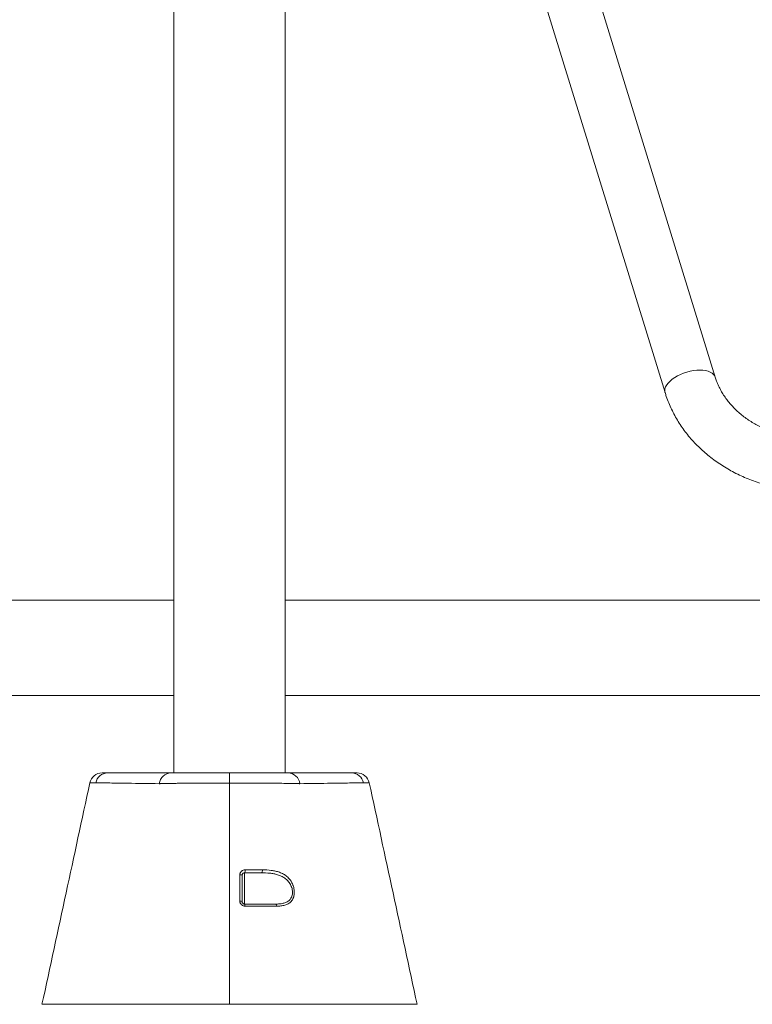
# Model space of a CAD drawing. Units: millimetres. Extents: x 0 to 420, y 0 to 297.
# Drawn here: x 276 to 305, y 165 to 204 of the extents above; entities that cross this region are included whole.
import ezdxf

# ---------------------------------------------------------------- set-up
doc = ezdxf.new("R2010")
doc.units = ezdxf.units.MM

msp = doc.modelspace()

# ---------------------------------------------------------------- linework, layer by layer
at = {"color": 7, "linetype": 'Continuous', "lineweight": 15}
for p, q in [((282.201477, 256.862939), (282.201477, 174.262938)), ((286.651477, 174.262938), (286.651477, 256.862939)), ((303.845294, 190.083057), (295.929844, 215.748787)), ((293.923111, 215.1299), (301.83856, 189.46417)), ((282.201477, 181.162939), (256.301477, 181.162939)), ((313.426477, 181.162939), (286.651477, 181.162939)), ((256.151476, 177.362938), (282.201477, 177.362938)), ((286.651477, 177.362938), (312.701478, 177.362938)), ((284.426477, 174.262938), (284.426477, 173.855883)), ((284.426477, 173.855883), (284.426477, 165.012938)), ((284.426477, 165.012964), (284.426477, 173.855883)), ((284.926477, 170.169587), (284.926477, 169.119587)), ((285.026477, 170.269587), (285.026477, 169.019587)), ((277.426372, 165.012938), (280.693088, 165.012938)), ((288.159867, 165.012938), (291.426583, 165.012938))]:
    msp.add_line(p, q, dxfattribs=at)
at = {"color": 8, "linetype": 'Continuous', "lineweight": 15, "flags": 128}
for points in [[(301.838547, 189.464213), (301.835358, 189.475441), (301.826672, 189.544441), (301.835358, 189.617363), (301.861265, 189.692958), (301.903954, 189.769933), (301.96269, 189.846971), (302.036472, 189.922753), (302.124034, 189.995984), (302.223879, 190.065411), (302.3343, 190.129844), (302.453406, 190.188182), (302.57916, 190.239427), (302.709409, 190.2827), (302.841927, 190.317265)], [(302.841927, 190.317265), (302.974444, 190.342528), (303.104694, 190.358055), (303.230449, 190.363583), (303.349554, 190.359015), (303.459975, 190.344432), (303.559822, 190.320081), (303.647384, 190.286383), (303.721164, 190.243909), (303.779901, 190.193388), (303.822589, 190.135685), (303.845131, 190.083582)]]:
    msp.add_lwpolyline(points, dxfattribs=at)
at = {"color": 7, "linetype": 'Continuous', "lineweight": 15, "flags": 128}
for points in [[(281.627393, 173.832371), (281.627392, 173.832371), (281.615789, 173.83255)], [(287.237167, 173.83255), (287.225563, 173.832371), (287.225562, 173.832371)], [(284.838038, 169.138132), (284.83812, 169.334613), (284.83849, 170.188128)], [(285.699319, 170.269587), (285.707837, 170.271977), (285.715948, 170.279033), (285.723264, 170.290417), (285.729435, 170.305586), (285.734167, 170.323813), (285.737233, 170.344229), (285.738487, 170.365857), (285.737869, 170.387663)], [(286.262939, 169.019587), (286.272237, 169.018073), (286.281254, 169.013575), (286.289715, 169.006232), (286.297366, 168.996264), (286.303975, 168.983974), (286.30934, 168.969733), (286.3133, 168.953974), (286.315735, 168.937174)]]:
    msp.add_lwpolyline(points, dxfattribs=at)
at = {"color": 7, "linetype": 'Continuous', "lineweight": 15}
for centre, radius, start, end in [((279.329918, 173.762938), 0.5, 89.9999856, 167.7529746), ((279.553999, 173.77866), 0.484342, 90.9241175, 169.4146112), ((282.098466, 173.777179), 0.485843, 91.0679526, 173.4558638), ((286.75449, 173.777179), 0.485843, 6.5441362, 88.9320474), ((289.298957, 173.77866), 0.484341, 10.585322, 89.0759493), ((289.523037, 173.762938), 0.5, 12.2399714, 90.0000144), ((284.857654, 170.061029), 0.128536, 57.6263516, 98.5746204), ((284.863165, 170.355239), 0.184411, 332.3243373, 10.253733), ((284.857379, 169.010214), 0.129372, 57.7165167, 98.5980269), ((284.921924, 168.954925), 0.122934, 352.1230504, 31.7350609)]:
    msp.add_arc(centre, radius, start, end, dxfattribs=at)
for points, knots in [([(307.676478, 187.637289), (307.636053, 187.637599), (307.513362, 187.638539), (307.30867, 187.649404), (307.063721, 187.674511), (306.821285, 187.712306), (306.582349, 187.762386), (306.347865, 187.824574), (306.118758, 187.89856), (305.895925, 187.983998), (305.680225, 188.080502), (305.472478, 188.18763), (305.273456, 188.304915), (305.083888, 188.43185), (304.904455, 188.567906), (304.735776, 188.71253), (304.578437, 188.865169), (304.43296, 189.025251), (304.299835, 189.192211), (304.179526, 189.365495), (304.072371, 189.544529), (303.97909, 189.72881), (303.902641, 189.908612), (303.863459, 190.0278), (303.845294, 190.083057)], [0, 0, 0, 0, 0.022747869, 0.069041034, 0.115333638, 0.161621899, 0.20790925, 0.254199441, 0.300498225, 0.346812051, 0.393150035, 0.439523551, 0.485946535, 0.532436345, 0.579012764, 0.625700165, 0.672526201, 0.71952121, 0.76671916, 0.814154571, 0.86186263, 0.90987509, 0.958217493, 1, 1, 1, 1]), ([(301.83856, 189.46417), (301.855142, 189.412271), (301.899696, 189.272828), (301.984729, 189.049306), (302.097107, 188.795355), (302.224301, 188.546859), (302.365744, 188.304339), (302.521168, 188.068447), (302.69018, 187.839796), (302.872363, 187.618998), (303.06726, 187.406642), (303.274372, 187.203301), (303.493172, 187.009531), (303.723081, 186.825853), (303.9635, 186.652772), (304.21379, 186.490757), (304.473285, 186.340247), (304.741295, 186.201648), (305.017103, 186.075334), (305.299975, 185.96164), (305.589156, 185.860867), (305.883879, 185.773285), (306.183362, 185.699114), (306.486816, 185.638573), (306.793442, 185.591739), (307.102433, 185.559045), (307.397099, 185.540408), (307.58865, 185.53827), (307.676478, 185.537289)], [0, 0, 0, 0, 0.022901333, 0.061531597, 0.100199173, 0.138932769, 0.177737799, 0.216618597, 0.255576996, 0.294613494, 0.333726926, 0.372914764, 0.412173191, 0.45149776, 0.490883208, 0.530323639, 0.569813561, 0.609347366, 0.648919589, 0.688524788, 0.72815846, 0.767816375, 0.807494812, 0.847190608, 0.886900964, 0.926623378, 0.966355995, 1, 1, 1, 1]), ([(279.334667, 174.262938), (279.333837, 174.262938), (279.331939, 174.262938), (279.357372, 174.262938), (279.399934, 174.262938), (279.461294, 174.262938), (279.51789, 174.262938), (279.546187, 174.262938)], [0, 0, 0, 0, 0.161465912, 0.369534245, 0.577603396, 0.788802163, 1, 1, 1, 1]), ([(279.546187, 174.262938), (279.552728, 174.262938), (279.559407, 174.262938), (279.57267, 174.262938), (279.592564, 174.262938), (279.638978, 174.262938), (279.731787, 174.262938), (279.811306, 174.262938), (279.970314, 174.262938), (280.076276, 174.262938), (280.394088, 174.262938), (280.605865, 174.262938), (281.241229, 174.262938), (281.664779, 174.262938), (282.089411, 174.262938)], [0, 0, 0, 0, 0.0078125, 0.0078125, 0.015625, 0.03125, 0.0625, 0.125, 0.125, 0.25, 0.25, 0.5, 0.5, 1, 1, 1, 1]), ([(282.089411, 174.262938), (282.099013, 174.262938), (282.10854, 174.262938), (282.129198, 174.262938), (282.140133, 174.262938), (282.174725, 174.262938), (282.200168, 174.262938), (282.283529, 174.262938), (282.348424, 174.262938), (282.441614, 174.262938), (282.460908, 174.262938), (282.500429, 174.262938), (282.520662, 174.262938), (282.582752, 174.262938), (282.625998, 174.262938), (282.761172, 174.262938), (282.858492, 174.262938), (282.989366, 174.262938), (283.016006, 174.262938), (283.070233, 174.262938), (283.097796, 174.262938), (283.181134, 174.262938), (283.237801, 174.262938), (283.41104, 174.262938), (283.530824, 174.262938), (283.686011, 174.262938), (283.717324, 174.262938), (283.780507, 174.262938), (283.812451, 174.262938), (283.90841, 174.262938), (283.97262, 174.262938), (284.165945, 174.262938), (284.295746, 174.262938), (284.426477, 174.262938)], [0, 0, 0, 0, 0.03125, 0.03125, 0.0625, 0.0625, 0.125, 0.125, 0.25, 0.25, 0.28125, 0.28125, 0.3125, 0.3125, 0.375, 0.375, 0.5, 0.5, 0.53125, 0.53125, 0.5625, 0.5625, 0.625, 0.625, 0.75, 0.75, 0.78125, 0.78125, 0.8125, 0.8125, 0.875, 0.875, 1, 1, 1, 1]), ([(284.426477, 174.262938), (284.491719, 174.262938), (284.557203, 174.262938), (284.688608, 174.262938), (284.753643, 174.262938), (284.94681, 174.262938), (285.073017, 174.262938), (285.25845, 174.262938), (285.319613, 174.262938), (285.410362, 174.262938), (285.440459, 174.262938), (285.499772, 174.262938), (285.529058, 174.262938), (285.673662, 174.262938), (285.783542, 174.262938), (285.939681, 174.262938), (285.990277, 174.262938), (286.063953, 174.262938), (286.088192, 174.262938), (286.135649, 174.262938), (286.158839, 174.262938), (286.272136, 174.262938), (286.354345, 174.262938), (286.465152, 174.262938), (286.499999, 174.262938), (286.565443, 174.262938), (286.596125, 174.262938), (286.652374, 174.262938), (286.678018, 174.262938), (286.712775, 174.262938), (286.723741, 174.262938), (286.744428, 174.262938), (286.753948, 174.262938), (286.763545, 174.262938)], [0, 0, 0, 0, 0.0625, 0.0625, 0.125, 0.125, 0.25, 0.25, 0.3125, 0.3125, 0.34375, 0.34375, 0.375, 0.375, 0.5, 0.5, 0.5625, 0.5625, 0.59375, 0.59375, 0.625, 0.625, 0.75, 0.75, 0.8125, 0.8125, 0.875, 0.875, 0.9375, 0.9375, 0.96875, 0.96875, 1, 1, 1, 1]), ([(286.763545, 174.262938), (287.188177, 174.262938), (287.611727, 174.262938), (288.247091, 174.262938), (288.458868, 174.262938), (288.77668, 174.262938), (288.882642, 174.262938), (289.041649, 174.262938), (289.121169, 174.262938), (289.213977, 174.262938), (289.260391, 174.262938), (289.280285, 174.262938), (289.293548, 174.262938), (289.300227, 174.262938), (289.306768, 174.262938)], [0, 0, 0, 0, 0.5, 0.5, 0.75, 0.75, 0.875, 0.875, 0.9375, 0.96875, 0.984375, 0.9921875, 0.9921875, 1, 1, 1, 1]), ([(289.306768, 174.262938), (289.344384, 174.262938), (289.419614, 174.262938), (289.487849, 174.262938), (289.522722, 174.262938), (289.51934, 174.262938), (289.518288, 174.262938)], [0, 0, 0, 0, 0.286202725, 0.572402946, 0.866976215, 1, 1, 1, 1]), ([(278.841296, 173.868991), (278.524064, 172.401803), (277.885786, 169.449786), (277.247511, 166.497768), (276.926467, 165.012938)], [0, 0, 0, 0, 0.497011777, 1, 1, 1, 1]), ([(279.0779, 173.867634), (279.047321, 173.867628), (278.986164, 173.867616), (278.918987, 173.867867), (278.871343, 173.868245), (278.844685, 173.868561), (278.843655, 173.868572), (278.843213, 173.868577)], [0, 0, 0, 0, 0.208590346, 0.417181654, 0.628901798, 0.840621675, 1, 1, 1, 1]), ([(281.615788, 173.83255), (281.191936, 173.839103), (280.769128, 173.844551), (280.135013, 173.852835), (279.923675, 173.8556), (279.606595, 173.859942), (279.500889, 173.861422), (279.342293, 173.863724), (279.262986, 173.864896), (279.170439, 173.866307), (279.130771, 173.866922), (279.104324, 173.867334), (279.090988, 173.867645), (279.0779, 173.867633)], [0, 0, 0, 0, 0.5, 0.5, 0.75, 0.75, 0.875, 0.875, 0.9375, 0.96875, 0.984375, 0.984375, 1, 1, 1, 1]), ([(284.426477, 173.855883), (284.271272, 173.855883), (284.117152, 173.85575), (283.887581, 173.855348), (283.811328, 173.855179), (283.697363, 173.854875), (283.659394, 173.854764), (283.58426, 173.854528), (283.547018, 173.854401), (283.362419, 173.85373), (283.219848, 173.853074), (283.01351, 173.8519), (282.945991, 173.851476), (282.813535, 173.850564), (282.748436, 173.850073), (282.560513, 173.848526), (282.443888, 173.8474), (282.281575, 173.845546), (282.229587, 173.844901), (282.154838, 173.843891), (282.130462, 173.843546), (282.082807, 173.842843), (282.059477, 173.842482), (281.946398, 173.840657), (281.867249, 173.83913), (281.764854, 173.836704), (281.73346, 173.835873), (281.69053, 173.834589), (281.676914, 173.834154), (281.657546, 173.833493), (281.651266, 173.833271), (281.639062, 173.832823), (281.633115, 173.832597), (281.627393, 173.832371)], [0, 0, 0, 0, 0.125, 0.125, 0.1875, 0.1875, 0.21875, 0.21875, 0.25, 0.25, 0.375, 0.375, 0.4375, 0.4375, 0.5, 0.5, 0.625, 0.625, 0.6875, 0.6875, 0.71875, 0.71875, 0.75, 0.75, 0.875, 0.875, 0.9375, 0.9375, 0.96875, 0.96875, 0.984375, 0.984375, 1, 1, 1, 1]), ([(287.225562, 173.832371), (287.219849, 173.832597), (287.213906, 173.832823), (287.201702, 173.833271), (287.195417, 173.833493), (287.176019, 173.834155), (287.162361, 173.834591), (287.119219, 173.83588), (287.087572, 173.836718), (287.035751, 173.837943), (287.017722, 173.838347), (286.980444, 173.83914), (286.961175, 173.83953), (286.901511, 173.84068), (286.85926, 173.841422), (286.725181, 173.843582), (286.626063, 173.844922), (286.462542, 173.846789), (286.405326, 173.847389), (286.287776, 173.848525), (286.227277, 173.849064), (286.040696, 173.850597), (285.909557, 173.8515), (285.737132, 173.852482), (285.702219, 173.852671), (285.631525, 173.853034), (285.59568, 173.853209), (285.487739, 173.853706), (285.415006, 173.854005), (285.194533, 173.854806), (285.044535, 173.855207), (284.815025, 173.855612), (284.737751, 173.855714), (284.581699, 173.85585), (284.503953, 173.855883), (284.426477, 173.855883)], [0, 0, 0, 0, 0.015625, 0.015625, 0.03125, 0.03125, 0.0625, 0.0625, 0.125, 0.125, 0.15625, 0.15625, 0.1875, 0.1875, 0.25, 0.25, 0.375, 0.375, 0.4375, 0.4375, 0.5, 0.5, 0.625, 0.625, 0.65625, 0.65625, 0.6875, 0.6875, 0.75, 0.75, 0.875, 0.875, 0.9375, 0.9375, 1, 1, 1, 1]), ([(289.775056, 173.867633), (289.761968, 173.867645), (289.748631, 173.867334), (289.722185, 173.866922), (289.682517, 173.866307), (289.58997, 173.864896), (289.510662, 173.863724), (289.352066, 173.861422), (289.246361, 173.859942), (288.929281, 173.8556), (288.717943, 173.852835), (288.083828, 173.844551), (287.66102, 173.839103), (287.237167, 173.83255)], [0, 0, 0, 0, 0.015625, 0.015625, 0.03125, 0.0625, 0.125, 0.125, 0.25, 0.25, 0.5, 0.5, 1, 1, 1, 1]), ([(291.926488, 165.012938), (291.605443, 166.497768), (290.967168, 169.449786), (290.32889, 172.401803), (290.011659, 173.868991)], [0, 0, 0, 0, 0.502988223, 1, 1, 1, 1]), ([(285.04463, 170.388066), (285.017654, 170.388076), (284.990968, 170.382895), (284.954129, 170.368239), (284.942188, 170.362126), (284.919815, 170.347785), (284.90945, 170.339634), (284.890367, 170.321378), (284.881589, 170.311159), (284.866443, 170.289483), (284.859989, 170.277977), (284.849394, 170.253597), (284.84531, 170.240762), (284.839894, 170.214843), (284.838496, 170.201623), (284.83849, 170.188128)], [0, 0, 0, 0, 0.25, 0.25, 0.375, 0.375, 0.5, 0.5, 0.625, 0.625, 0.75, 0.75, 0.875, 0.875, 1, 1, 1, 1]), ([(285.026477, 170.269587), (285.020103, 170.269217), (285.001971, 170.268163), (284.974041, 170.257002), (284.947877, 170.234388), (284.930019, 170.204263), (284.927654, 170.181102), (284.926477, 170.169587)], [0, 0, 0, 0, 0.119964601, 0.341210248, 0.56336886, 0.782912263, 1, 1, 1, 1]), ([(285.04463, 170.388066), (285.1637, 170.388023), (285.281565, 170.387968), (285.512849, 170.387833), (285.626404, 170.387754), (285.737869, 170.387663)], [0, 0, 0, 0, 0.5, 0.5, 1, 1, 1, 1]), ([(286.262939, 169.019587), (286.316193, 169.019587), (286.368226, 169.021605), (286.469581, 169.031248), (286.518907, 169.038847), (286.590546, 169.056322), (286.61401, 169.063178), (286.659327, 169.079118), (286.681271, 169.08822), (286.723601, 169.10912), (286.743988, 169.120915), (286.783007, 169.147818), (286.801636, 169.162967), (286.835897, 169.196415), (286.851665, 169.214789), (286.873037, 169.245319), (286.879796, 169.256032), (286.892279, 169.278161), (286.898032, 169.289611), (286.913794, 169.325176), (286.922335, 169.350546), (286.935027, 169.404783), (286.938972, 169.432729), (286.941435, 169.475888), (286.941677, 169.490482), (286.940987, 169.520095), (286.940042, 169.535209), (286.935499, 169.580197), (286.930239, 169.609885), (286.915583, 169.668693), (286.906068, 169.698053), (286.883633, 169.754382), (286.87082, 169.781235), (286.84234, 169.83267), (286.826655, 169.857266), (286.792602, 169.904273), (286.774638, 169.926137), (286.718239, 169.987628), (286.677315, 170.023192), (286.611471, 170.070161), (286.588696, 170.084777), (286.542437, 170.111637), (286.518882, 170.123941), (286.446995, 170.157931), (286.397446, 170.176711), (286.295306, 170.208198), (286.243398, 170.22069), (286.138301, 170.240759), (286.085052, 170.248344), (285.923243, 170.26552), (285.812622, 170.269587), (285.699319, 170.269587)], [0, 0, 0, 0, 0.0625, 0.0625, 0.125, 0.125, 0.15625, 0.15625, 0.1875, 0.1875, 0.21875, 0.21875, 0.25, 0.25, 0.28125, 0.28125, 0.296875, 0.296875, 0.3125, 0.3125, 0.34375, 0.34375, 0.375, 0.375, 0.390625, 0.390625, 0.40625, 0.40625, 0.4375, 0.4375, 0.46875, 0.46875, 0.5, 0.5, 0.53125, 0.53125, 0.5625, 0.5625, 0.625, 0.625, 0.65625, 0.65625, 0.6875, 0.6875, 0.75, 0.75, 0.8125, 0.8125, 0.875, 0.875, 1, 1, 1, 1]), ([(285.737869, 170.387663), (285.860451, 170.387563), (285.979141, 170.382232), (286.151446, 170.360227), (286.207926, 170.350542), (286.291215, 170.331404), (286.31874, 170.324253), (286.373312, 170.30817), (286.400442, 170.299206), (286.480338, 170.269506), (286.531662, 170.246006), (286.605637, 170.203759), (286.629793, 170.188506), (286.677066, 170.155302), (286.700039, 170.137439), (286.766128, 170.080352), (286.806775, 170.037471), (286.852945, 169.976267), (286.861945, 169.96364), (286.879454, 169.937551), (286.887978, 169.924056), (286.912371, 169.882903), (286.927206, 169.854386), (286.947245, 169.809863), (286.953554, 169.79473), (286.9654, 169.763843), (286.97096, 169.748014), (286.98623, 169.7001), (286.994477, 169.667845), (287.007087, 169.602718), (287.011455, 169.569845), (287.01482, 169.520029), (287.015392, 169.503502), (287.015436, 169.471027), (287.014914, 169.455011), (287.011727, 169.407618), (287.007446, 169.376848), (286.994414, 169.317213), (286.985865, 169.289236), (286.970183, 169.24972), (286.964476, 169.236958), (286.952112, 169.212224), (286.945425, 169.200211), (286.924239, 169.165801), (286.908581, 169.14491), (286.882968, 169.116206), (286.874074, 169.107079), (286.85559, 169.089654), (286.845978, 169.081342), (286.81648, 169.057861), (286.79584, 169.044035), (286.752783, 169.019417), (286.730364, 169.008628), (286.683854, 168.989655), (286.659674, 168.981449), (286.585365, 168.960428), (286.533867, 168.951218), (286.427372, 168.939544), (286.37237, 168.937108), (286.315735, 168.937174)], [0, 0, 0, 0, 0.125, 0.125, 0.1875, 0.1875, 0.21875, 0.21875, 0.25, 0.25, 0.3125, 0.3125, 0.34375, 0.34375, 0.375, 0.375, 0.4375, 0.4375, 0.453125, 0.453125, 0.46875, 0.46875, 0.5, 0.5, 0.515625, 0.515625, 0.53125, 0.53125, 0.5625, 0.5625, 0.59375, 0.59375, 0.609375, 0.609375, 0.625, 0.625, 0.65625, 0.65625, 0.6875, 0.6875, 0.703125, 0.703125, 0.71875, 0.71875, 0.75, 0.75, 0.765625, 0.765625, 0.78125, 0.78125, 0.8125, 0.8125, 0.84375, 0.84375, 0.875, 0.875, 0.9375, 0.9375, 1, 1, 1, 1]), ([(284.838038, 169.138132), (284.838032, 169.124887), (284.839367, 169.111793), (284.844692, 169.085901), (284.848719, 169.073108), (284.859139, 169.048858), (284.865561, 169.037247), (284.880873, 169.015183), (284.889516, 169.00508), (284.908688, 168.98665), (284.919355, 168.978248), (284.941834, 168.963855), (284.953655, 168.957809), (284.978436, 168.947982), (284.991387, 168.944241), (285.017317, 168.939321), (285.030431, 168.938082), (285.043697, 168.938077)], [0, 0, 0, 0, 0.125, 0.125, 0.25, 0.25, 0.375, 0.375, 0.5, 0.5, 0.625, 0.625, 0.75, 0.75, 0.875, 0.875, 1, 1, 1, 1]), ([(284.926477, 169.119587), (284.927145, 169.110812), (284.928608, 169.091568), (284.941761, 169.063273), (284.964416, 169.038924), (284.99433, 169.02253), (285.015681, 169.020575), (285.026477, 169.019587)], [0, 0, 0, 0, 0.174210653, 0.382031311, 0.584728152, 0.790001489, 1, 1, 1, 1]), ([(285.026477, 169.019587), (285.136938, 169.019587), (285.246578, 169.019587), (285.461149, 169.019587), (285.566311, 169.019587), (285.875585, 169.019587), (286.07355, 169.019587), (286.262939, 169.019587)], [0, 0, 0, 0, 0.25, 0.25, 0.5, 0.5, 1, 1, 1, 1]), ([(286.315735, 168.937174), (286.120885, 168.9374), (285.917219, 168.937588), (285.599047, 168.937814), (285.49086, 168.93788), (285.270122, 168.937993), (285.157331, 168.93804), (285.043697, 168.938077)], [0, 0, 0, 0, 0.5, 0.5, 0.75, 0.75, 1, 1, 1, 1]), ([(276.927047, 165.012938), (276.933003, 165.012938), (276.945023, 165.012938), (277.043637, 165.012938), (277.196082, 165.012938), (277.349608, 165.012938), (277.426372, 165.012938)], [0, 0, 0, 0, 0.2466018398, 0.4977345549, 0.748867335, 1, 1, 1, 1]), ([(284.426465, 165.012938), (284.426469, 165.012938), (284.633229, 165.012938), (285.046745, 165.012938), (285.650275, 165.012938), (286.22119, 165.012938), (286.745235, 165.012938), (287.210398, 165.012938), (287.607314, 165.012938), (287.929459, 165.012938), (288.0919, 165.012938), (288.159867, 165.012938)], [0.50000000002, 0.50000000002, 0.50000000002, 0.50000000002, 0.50000017642, 0.5086110189, 0.51722186137, 0.52583270385, 0.53444354633, 0.54305438881, 0.55166523128, 0.56027607376, 0.56888691622, 0.56888691622, 0.56888691622, 0.56888691622]), ([(291.426583, 165.012938), (291.503176, 165.012938), (291.656363, 165.012938), (291.811359, 165.012938), (291.900872, 165.012938), (291.936993, 165.012938), (291.926101, 165.012938), (291.925908, 165.012938)], [0, 0, 0, 0, 0.248877396, 0.497754906, 0.746632351, 0.995509805, 1, 1, 1, 1])]:
    msp.add_open_spline(points, degree=3, knots=knots, dxfattribs=at)
at = {"color": 8, "linetype": 'Continuous', "lineweight": 15}
msp.add_open_spline([(290.009742, 173.868577), (290.010357, 173.868584), (290.013475, 173.86862), (289.997972, 173.868426), (289.961573, 173.868077), (289.894604, 173.867629), (289.819547, 173.867632), (289.775055, 173.867634)], degree=3, knots=[0, 0, 0, 0, 0.051698743, 0.261968152, 0.475541929, 0.689118242, 1, 1, 1, 1], dxfattribs=at)
at = {"color": 7, "linetype": 'Continuous', "lineweight": 15}
for points in [[(285.699319, 170.269587), (285.482443, 170.269587), (285.258159, 170.269587), (285.026477, 170.269587)], [(280.693088, 165.012938), (280.761055, 165.012938), (280.923495, 165.012938), (281.245641, 165.012938), (281.642556, 165.012938), (282.10772, 165.012938), (282.631765, 165.012938), (283.202679, 165.012938), (283.80621, 165.012938), (284.219722, 165.012938), (284.426477, 165.012938)]]:
    msp.add_open_spline(points, degree=3, dxfattribs=at)

doc.saveas('drawing.dxf')
